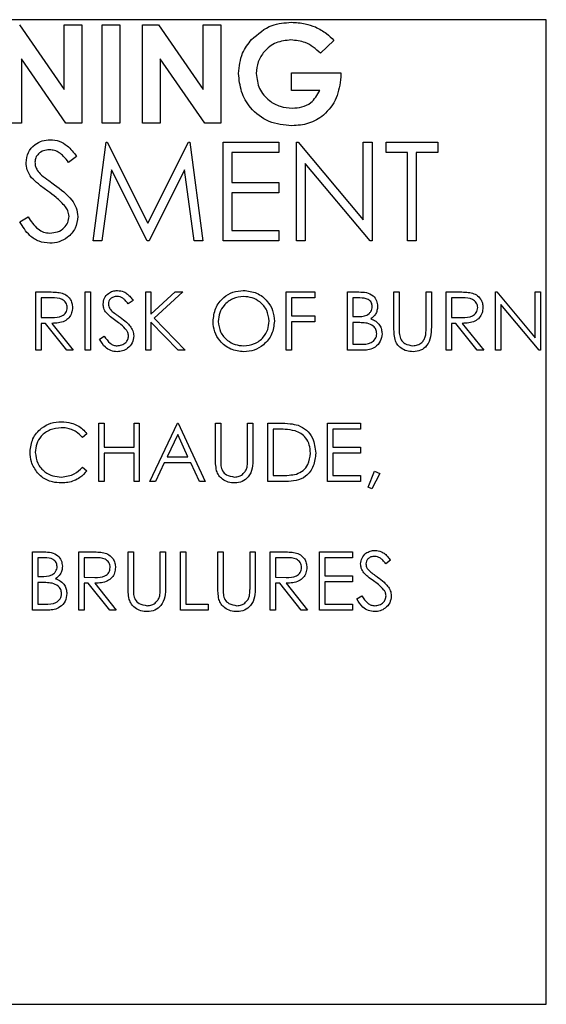
# Model space of a CAD drawing. Extents: x -146 to 1564, y -1745 to -606.
# Drawn here: x 776 to 796, y -1354 to -1316 of the extents above; entities that cross this region are included whole.
import ezdxf

# ---------------------------------------------------------------- set-up
doc = ezdxf.new("R2010")
doc.units = 0
doc.header["$LTSCALE"] = 20
doc.header["$MEASUREMENT"] = 0
doc.layers.add('1', color=7, linetype='CONTINUOUS')

msp = doc.modelspace()

# ---------------------------------------------------------------- linework, layer by layer
at = {"layer": '1'}
for p, q in [((795.77262, -1316.20475), (728.27262, -1316.20475)), ((795.77262, -1353.70475), (795.77262, -1316.20475)), ((775.72217, -1316.39975), (777.42364, -1318.86745)), ((777.42364, -1316.39975), (778.09672, -1316.39975)), ((777.42364, -1318.86745), (777.42364, -1316.39975)), ((778.09672, -1316.39975), (778.09672, -1320.14975)), ((778.86595, -1316.39975), (779.53902, -1316.39975)), ((778.86595, -1320.14975), (778.86595, -1316.39975)), ((779.53902, -1316.39975), (779.53902, -1320.14975)), ((780.40441, -1316.39975), (781.01063, -1316.39975)), ((780.40441, -1320.14975), (780.40441, -1316.39975)), ((781.01063, -1316.39975), (782.7121, -1318.86745)), ((782.7121, -1316.39975), (783.38518, -1316.39975)), ((782.7121, -1318.86745), (782.7121, -1316.39975)), ((783.38518, -1316.39975), (783.38518, -1320.14975)), ((787.68731, -1316.99621), (787.178, -1317.48373)), ((775.78902, -1317.68957), (775.78902, -1320.14975)), ((777.48599, -1320.14975), (775.78902, -1317.68957)), ((781.07749, -1317.68957), (781.07749, -1320.14975)), ((782.77445, -1320.14975), (781.07749, -1317.68957)), ((786.07749, -1318.22667), (787.94723, -1318.22667)), ((786.07749, -1318.89975), (786.07749, -1318.22667)), ((787.94723, -1318.22667), (787.95249, -1318.38669)), ((787.15396, -1318.89975), (786.07749, -1318.89975)), ((775.78902, -1320.14975), (775.11595, -1320.14975)), ((778.09672, -1320.14975), (777.48599, -1320.14975)), ((779.53902, -1320.14975), (778.86595, -1320.14975)), ((781.07749, -1320.14975), (780.40441, -1320.14975)), ((783.38518, -1320.14975), (782.77445, -1320.14975)), ((778.51663, -1324.62215), (779.01167, -1320.87214)), ((779.01167, -1320.87214), (779.05975, -1320.87214)), ((779.05975, -1320.87214), (780.60798, -1323.94907)), ((780.60798, -1323.94907), (782.15245, -1320.87214)), ((782.15245, -1320.87214), (782.20128, -1320.87214)), ((782.20128, -1320.87214), (782.69932, -1324.62215)), ((783.46856, -1320.87214), (785.58394, -1320.87214)), ((783.46856, -1324.62215), (783.46856, -1320.87214)), ((785.58394, -1320.87214), (785.58394, -1321.25676)), ((786.25702, -1320.87214), (786.32763, -1320.87214)), ((786.25702, -1324.62215), (786.25702, -1320.87214)), ((786.32763, -1320.87214), (788.80509, -1323.82362)), ((788.80509, -1320.87214), (789.14163, -1320.87214)), ((788.80509, -1323.82362), (788.80509, -1320.87214)), ((789.14163, -1320.87214), (789.14163, -1324.62215)), ((789.67048, -1320.87214), (791.64163, -1320.87214)), ((789.67048, -1321.25676), (789.67048, -1320.87214)), ((791.64163, -1320.87214), (791.64163, -1321.25676)), ((777.89163, -1321.41075), (777.5874, -1321.64138)), ((783.80509, -1321.25676), (783.80509, -1322.41061)), ((785.58394, -1321.25676), (783.80509, -1321.25676)), ((790.48779, -1321.25676), (789.67048, -1321.25676)), ((790.48779, -1324.62215), (790.48779, -1321.25676)), ((790.82432, -1321.25676), (790.82432, -1324.62215)), ((791.64163, -1321.25676), (790.82432, -1321.25676)), ((786.59356, -1321.67743), (786.59356, -1324.62215)), ((789.06501, -1324.62215), (786.59356, -1321.67743)), ((779.21375, -1321.91783), (778.85542, -1324.62215)), ((780.57267, -1324.62215), (779.21375, -1321.91783)), ((782.00221, -1321.92383), (780.64854, -1324.62215)), ((782.36128, -1324.62215), (782.00221, -1321.92383)), ((783.80509, -1322.41061), (785.58394, -1322.41061)), ((785.58394, -1322.41061), (785.58394, -1322.79522)), ((783.80509, -1322.79522), (783.80509, -1324.23753)), ((785.58394, -1322.79522), (783.80509, -1322.79522)), ((775.72817, -1323.89874), (776.04518, -1323.70868)), ((783.80509, -1324.23753), (785.58394, -1324.23753)), ((785.58394, -1324.23753), (785.58394, -1324.62215)), ((778.85542, -1324.62215), (778.51663, -1324.62215)), ((780.64854, -1324.62215), (780.57267, -1324.62215)), ((782.69932, -1324.62215), (782.36128, -1324.62215)), ((785.58394, -1324.62215), (783.46856, -1324.62215)), ((786.59356, -1324.62215), (786.25702, -1324.62215)), ((789.14163, -1324.62215), (789.06501, -1324.62215)), ((790.82432, -1324.62215), (790.48779, -1324.62215)), ((776.34011, -1326.57502), (776.78437, -1326.57502)), ((776.34011, -1328.79502), (776.34011, -1326.57502)), ((778.21857, -1326.57502), (778.4178, -1326.57502)), ((778.21857, -1328.79502), (778.21857, -1326.57502)), ((778.4178, -1326.57502), (778.4178, -1328.79502)), ((780.52395, -1326.57502), (780.72318, -1326.57502)), ((780.52395, -1328.79502), (780.52395, -1326.57502)), ((780.72318, -1327.42042), (781.64863, -1326.57502)), ((780.72318, -1326.57502), (780.72318, -1327.42042)), ((781.9328, -1326.57502), (780.84192, -1327.57117)), ((781.64863, -1326.57502), (781.9328, -1326.57502)), ((785.87472, -1326.57502), (786.95626, -1326.57502)), ((785.87472, -1328.79502), (785.87472, -1326.57502)), ((786.95626, -1326.57502), (786.95626, -1326.80272)), ((788.20857, -1326.57502), (788.64172, -1326.57502)), ((788.20857, -1328.79502), (788.20857, -1326.57502)), ((789.97318, -1326.57502), (790.17241, -1326.57502)), ((789.97318, -1327.91583), (789.97318, -1326.57502)), ((790.17241, -1326.57502), (790.17241, -1327.90515)), ((791.19703, -1326.57502), (791.39626, -1326.57502)), ((791.19703, -1327.90515), (791.19703, -1326.57502)), ((791.39626, -1326.57502), (791.39626, -1327.91583)), ((791.96549, -1326.57502), (792.40976, -1326.57502)), ((791.96549, -1328.79502), (791.96549, -1326.57502)), ((793.84395, -1326.57502), (793.88575, -1326.57502)), ((793.84395, -1328.79502), (793.84395, -1326.57502)), ((793.88575, -1326.57502), (795.35241, -1328.32229)), ((795.35241, -1326.57502), (795.55164, -1326.57502)), ((795.35241, -1328.32229), (795.35241, -1326.57502)), ((795.55164, -1326.57502), (795.55164, -1328.79502)), ((776.95559, -1326.80272), (776.53934, -1326.80272)), ((776.53934, -1326.80272), (776.53934, -1327.54272)), ((780.04011, -1326.89388), (779.86, -1327.03041)), ((786.07395, -1326.80272), (786.07395, -1327.48579)), ((786.95626, -1326.80272), (786.07395, -1326.80272)), ((788.67818, -1326.80272), (788.4078, -1326.80272)), ((788.4078, -1326.80272), (788.4078, -1327.51425)), ((792.58097, -1326.80272), (792.16472, -1326.80272)), ((792.16472, -1326.80272), (792.16472, -1327.54272)), ((794.04318, -1327.05175), (794.04318, -1328.79502)), ((795.50628, -1328.79502), (794.04318, -1327.05175)), ((786.07395, -1327.48579), (786.95626, -1327.48579)), ((786.95626, -1327.48579), (786.95626, -1327.71349)), ((776.53934, -1327.54272), (776.9458, -1327.54583)), ((776.53934, -1327.77041), (776.53934, -1328.79502)), ((776.70121, -1327.77041), (776.53934, -1327.77041)), ((777.51681, -1328.79502), (776.70121, -1327.77041)), ((776.94758, -1327.77041), (777.76318, -1328.79502)), ((780.72318, -1327.72371), (780.72318, -1328.79502)), ((781.75269, -1328.79502), (780.72318, -1327.72371)), ((780.84192, -1327.57117), (782.01818, -1328.79502)), ((786.07395, -1327.71349), (786.07395, -1328.79502)), ((786.95626, -1327.71349), (786.07395, -1327.71349)), ((788.4078, -1327.51425), (788.54166, -1327.51425)), ((788.4078, -1327.74195), (788.4078, -1328.56733)), ((788.53988, -1327.74195), (788.4078, -1327.74195)), ((792.16472, -1327.54272), (792.57119, -1327.54583)), ((792.16472, -1327.77041), (792.16472, -1328.79502)), ((792.3266, -1327.77041), (792.16472, -1327.77041)), ((793.1422, -1328.79502), (792.3266, -1327.77041)), ((792.57297, -1327.77041), (793.38857, -1328.79502)), ((778.75934, -1328.36676), (778.947, -1328.25425)), ((788.4078, -1328.56733), (788.69152, -1328.56733)), ((776.53934, -1328.79502), (776.34011, -1328.79502)), ((777.76318, -1328.79502), (777.51681, -1328.79502)), ((778.4178, -1328.79502), (778.21857, -1328.79502)), ((780.72318, -1328.79502), (780.52395, -1328.79502)), ((782.01818, -1328.79502), (781.75269, -1328.79502)), ((786.07395, -1328.79502), (785.87472, -1328.79502)), ((788.80893, -1328.79502), (788.20857, -1328.79502)), ((792.16472, -1328.79502), (791.96549, -1328.79502)), ((793.38857, -1328.79502), (793.1422, -1328.79502)), ((794.04318, -1328.79502), (793.84395, -1328.79502)), ((795.55164, -1328.79502), (795.50628, -1328.79502)), ((778.73945, -1331.57277), (778.93868, -1331.57277)), ((778.73945, -1333.79277), (778.73945, -1331.57277)), ((778.93868, -1331.57277), (778.93868, -1332.48354)), ((780.07714, -1331.57277), (780.27637, -1331.57277)), ((780.07714, -1332.48354), (780.07714, -1331.57277)), ((780.27637, -1331.57277), (780.27637, -1333.79277)), ((780.67484, -1333.79277), (781.72791, -1331.57277)), ((781.72791, -1331.57277), (781.75638, -1331.57277)), ((781.75638, -1331.57277), (782.78099, -1333.79277)), ((783.17945, -1331.57277), (783.37868, -1331.57277)), ((783.17945, -1332.91357), (783.17945, -1331.57277)), ((783.37868, -1331.57277), (783.37868, -1332.9029)), ((784.4033, -1331.57277), (784.60253, -1331.57277)), ((784.4033, -1332.9029), (784.4033, -1331.57277)), ((784.60253, -1331.57277), (784.60253, -1332.91357)), ((785.17176, -1331.57277), (785.62003, -1331.57277)), ((785.17176, -1333.79277), (785.17176, -1331.57277)), ((787.44868, -1331.57277), (788.70099, -1331.57277)), ((787.44868, -1333.79277), (787.44868, -1331.57277)), ((788.70099, -1331.57277), (788.70099, -1331.80047)), ((778.28407, -1331.98013), (778.10974, -1332.11354)), ((785.52709, -1331.80047), (785.37099, -1331.80047)), ((785.37099, -1331.80047), (785.37099, -1333.56508)), ((787.64791, -1331.80047), (787.64791, -1332.48354)), ((788.70099, -1331.80047), (787.64791, -1331.80047)), ((781.73992, -1332.00548), (781.3379, -1332.85354)), ((782.13127, -1332.85354), (781.73992, -1332.00548)), ((778.93868, -1332.48354), (780.07714, -1332.48354)), ((778.93868, -1332.71124), (778.93868, -1333.79277)), ((780.07714, -1332.71124), (778.93868, -1332.71124)), ((780.07714, -1333.79277), (780.07714, -1332.71124)), ((787.64791, -1332.48354), (788.70099, -1332.48354)), ((787.64791, -1332.71124), (787.64791, -1333.56508)), ((788.70099, -1332.71124), (787.64791, -1332.71124)), ((788.70099, -1332.48354), (788.70099, -1332.71124)), ((781.22984, -1333.08123), (780.8923, -1333.79277)), ((782.23622, -1333.08123), (781.22984, -1333.08123)), ((781.3379, -1332.85354), (782.13127, -1332.85354)), ((782.56442, -1333.79277), (782.23622, -1333.08123)), ((778.10974, -1333.252), (778.28407, -1333.38408)), ((788.98561, -1334.01246), (789.23731, -1333.3943)), ((789.44099, -1333.49303), (789.13503, -1334.07738)), ((789.23731, -1333.3943), (789.44099, -1333.49303)), ((778.93868, -1333.79277), (778.73945, -1333.79277)), ((780.27637, -1333.79277), (780.07714, -1333.79277)), ((780.8923, -1333.79277), (780.67484, -1333.79277)), ((782.78099, -1333.79277), (782.56442, -1333.79277)), ((785.85973, -1333.79277), (785.17176, -1333.79277)), ((785.37099, -1333.56508), (785.62581, -1333.56508)), ((788.70099, -1333.79277), (787.44868, -1333.79277)), ((787.64791, -1333.56508), (788.70099, -1333.56508)), ((788.70099, -1333.56508), (788.70099, -1333.79277)), ((789.13503, -1334.07738), (788.98561, -1334.01246)), ((776.211, -1336.47348), (776.64415, -1336.47348)), ((776.211, -1338.69348), (776.211, -1336.47348)), ((777.97562, -1336.47348), (778.41989, -1336.47348)), ((777.97562, -1338.69348), (777.97562, -1336.47348)), ((779.85408, -1336.47348), (780.05331, -1336.47348)), ((779.85408, -1337.81428), (779.85408, -1336.47348)), ((780.05331, -1336.47348), (780.05331, -1337.80361)), ((781.07793, -1336.47348), (781.27716, -1336.47348)), ((781.07793, -1337.80361), (781.07793, -1336.47348)), ((781.27716, -1336.47348), (781.27716, -1337.81428)), ((781.84639, -1336.47348), (782.04562, -1336.47348)), ((781.84639, -1338.69348), (781.84639, -1336.47348)), ((782.04562, -1336.47348), (782.04562, -1338.46578)), ((783.26947, -1336.47348), (783.4687, -1336.47348)), ((783.26947, -1337.81428), (783.26947, -1336.47348)), ((783.4687, -1336.47348), (783.4687, -1337.80361)), ((784.49331, -1336.47348), (784.69254, -1336.47348)), ((784.49331, -1337.80361), (784.49331, -1336.47348)), ((784.69254, -1336.47348), (784.69254, -1337.81428)), ((785.26177, -1336.47348), (785.70604, -1336.47348)), ((785.26177, -1338.69348), (785.26177, -1336.47348)), ((787.14024, -1336.47348), (788.39254, -1336.47348)), ((787.14024, -1338.69348), (787.14024, -1336.47348)), ((788.39254, -1336.47348), (788.39254, -1336.70117)), ((776.41024, -1336.70117), (776.41024, -1337.4127)), ((776.68062, -1336.70117), (776.41024, -1336.70117)), ((778.17485, -1336.70117), (778.17485, -1337.44117)), ((778.5911, -1336.70117), (778.17485, -1336.70117)), ((785.461, -1336.70117), (785.461, -1337.44117)), ((785.87726, -1336.70117), (785.461, -1336.70117)), ((787.33947, -1336.70117), (787.33947, -1337.38425)), ((788.39254, -1336.70117), (787.33947, -1336.70117)), ((789.84408, -1336.79233), (789.66397, -1336.92886)), ((776.41024, -1337.4127), (776.54409, -1337.4127)), ((778.17485, -1337.44117), (778.58132, -1337.44428)), ((785.461, -1337.44117), (785.86747, -1337.44428)), ((787.33947, -1337.38425), (788.39254, -1337.38425)), ((787.33947, -1337.61193), (787.33947, -1338.46578)), ((788.39254, -1337.61193), (787.33947, -1337.61193)), ((788.39254, -1337.38425), (788.39254, -1337.61193)), ((776.41024, -1337.6404), (776.41024, -1338.46578)), ((776.54231, -1337.6404), (776.41024, -1337.6404)), ((778.17485, -1337.66886), (778.17485, -1338.69348)), ((778.33673, -1337.66886), (778.17485, -1337.66886)), ((779.15233, -1338.69348), (778.33673, -1337.66886)), ((778.5831, -1337.66886), (779.3987, -1338.69348)), ((785.461, -1337.66886), (785.461, -1338.69348)), ((785.62288, -1337.66886), (785.461, -1337.66886)), ((786.43848, -1338.69348), (785.62288, -1337.66886)), ((785.86925, -1337.66886), (786.68485, -1338.69348)), ((788.56331, -1338.26522), (788.75098, -1338.15271)), ((776.81137, -1338.69348), (776.211, -1338.69348)), ((776.41024, -1338.46578), (776.69396, -1338.46578)), ((778.17485, -1338.69348), (777.97562, -1338.69348)), ((779.3987, -1338.69348), (779.15233, -1338.69348)), ((782.89947, -1338.69348), (781.84639, -1338.69348)), ((782.04562, -1338.46578), (782.89947, -1338.46578)), ((782.89947, -1338.46578), (782.89947, -1338.69348)), ((785.461, -1338.69348), (785.26177, -1338.69348)), ((786.68485, -1338.69348), (786.43848, -1338.69348)), ((788.39254, -1338.69348), (787.14024, -1338.69348)), ((787.33947, -1338.46578), (788.39254, -1338.46578)), ((788.39254, -1338.46578), (788.39254, -1338.69348)), ((728.27262, -1353.70475), (795.77262, -1353.70475))]:
    msp.add_line(p, q, dxfattribs=at)
for points, knots in [([(784.55029, -1316.95939), (784.79628, -1316.74546), (785.23665, -1316.36247), (785.81426, -1316.32162), (786.06922, -1316.30359)], [0, 0, 0, 0, 0.55859167, 1, 1, 1, 1]), ([(786.06922, -1316.30359), (786.24505, -1316.31207), (786.55911, -1316.32722), (786.85428, -1316.43392), (786.98419, -1316.48088)], [0, 0, 0, 0, 0.55987632, 1, 1, 1, 1]), ([(786.98419, -1316.48088), (787.12973, -1316.55778), (787.3899, -1316.69525), (787.59635, -1316.90417), (787.68731, -1316.99621)], [0, 0, 0, 0, 0.5594336, 1, 1, 1, 1]), ([(784.05826, -1318.25597), (784.08428, -1317.98759), (784.13081, -1317.50775), (784.42198, -1317.12712), (784.55029, -1316.95939)], [0, 0, 0, 0, 0.559324785, 1, 1, 1, 1]), ([(786.05044, -1316.97667), (785.85817, -1316.99662), (785.47377, -1317.0365), (785.03978, -1317.37847), (784.77174, -1317.80247), (784.74481, -1318.10427), (784.73133, -1318.25522)], [0, 0, 0, 0, 0.27981349, 0.55942803, 0.77964197, 1, 1, 1, 1]), ([(787.178, -1317.48373), (786.99523, -1317.32346), (786.6686, -1317.03704), (786.23945, -1316.99513), (786.05044, -1316.97667)], [0, 0, 0, 0, 0.55956893, 1, 1, 1, 1]), ([(786.088, -1320.2459), (785.78986, -1320.21638), (785.19435, -1320.15742), (784.51498, -1319.62806), (784.12618, -1318.95568), (784.0809, -1318.48921), (784.05826, -1318.25597)], [0, 0, 0, 0, 0.27993007, 0.55915024, 0.77957294, 1, 1, 1, 1]), ([(784.73133, -1318.25522), (784.75556, -1318.45388), (784.80403, -1318.85139), (785.18282, -1319.28332), (785.63353, -1319.53581), (785.94547, -1319.56048), (786.10152, -1319.57283)], [0, 0, 0, 0, 0.27941852, 0.5591185, 0.77944433, 1, 1, 1, 1]), ([(787.95249, -1318.38669), (787.91548, -1318.65995), (787.84145, -1319.2067), (787.36097, -1319.83659), (786.73696, -1320.19854), (786.30448, -1320.2301), (786.088, -1320.2459)], [0, 0, 0, 0, 0.279568585, 0.559348369, 0.779430347, 1, 1, 1, 1]), ([(786.10152, -1319.57283), (786.22579, -1319.56534), (786.47397, -1319.55038), (786.89035, -1319.35276), (787.05407, -1319.07141), (787.15396, -1318.89975)], [0, 0, 0, 0, 0.28111169, 0.56139692, 1, 1, 1, 1]), ([(775.96856, -1321.65115), (775.9848, -1321.518), (776.01727, -1321.25185), (776.27343, -1320.96277), (776.57962, -1320.80274), (776.78822, -1320.78491), (776.89253, -1320.776)], [0, 0, 0, 0, 0.27955579, 0.55880011, 0.77937787, 1, 1, 1, 1]), ([(776.89253, -1320.776), (777.00799, -1320.78727), (777.23891, -1320.80981), (777.60034, -1321.03049), (777.78109, -1321.26645), (777.89163, -1321.41075)], [0, 0, 0, 0, 0.27975004, 0.55950203, 1, 1, 1, 1]), ([(776.85497, -1321.1606), (776.77884, -1321.16647), (776.62673, -1321.17819), (776.44362, -1321.29507), (776.32348, -1321.45572), (776.31122, -1321.57548), (776.30509, -1321.63537)], [0, 0, 0, 0, 0.28027791, 0.55993312, 0.77992385, 1, 1, 1, 1]), ([(777.5874, -1321.64138), (777.52258, -1321.5607), (777.41585, -1321.42787), (777.23985, -1321.26753), (777.0561, -1321.17616), (776.92203, -1321.16579), (776.85497, -1321.1606)], [0, 0, 0, 0, 0.340410716, 0.560482491, 0.78017822, 1, 1, 1, 1]), ([(776.17814, -1322.22205), (776.11206, -1322.12478), (775.99402, -1321.95103), (775.97634, -1321.7428), (775.96856, -1321.65115)], [0, 0, 0, 0, 0.559835166, 1, 1, 1, 1]), ([(776.30509, -1321.63537), (776.30949, -1321.6877), (776.31827, -1321.79235), (776.39949, -1321.96487), (776.49429, -1322.06108), (776.55224, -1322.1199)], [0, 0, 0, 0, 0.27994965, 0.55977733, 1, 1, 1, 1]), ([(776.79262, -1322.73212), (776.67036, -1322.64572), (776.4522, -1322.49155), (776.26183, -1322.30435), (776.17814, -1322.22205)], [0, 0, 0, 0, 0.5604129, 1, 1, 1, 1]), ([(776.55224, -1322.1199), (776.64475, -1322.1917), (776.80996, -1322.31994), (776.98102, -1322.44028), (777.0563, -1322.49324)], [0, 0, 0, 0, 0.559904908, 1, 1, 1, 1]), ([(777.0563, -1322.49324), (777.29134, -1322.66733), (777.61877, -1322.90986), (777.89757, -1323.36121), (777.92567, -1323.58943), (777.93971, -1323.70343)], [0, 0, 0, 0, 0.56011754, 0.78028235, 1, 1, 1, 1]), ([(777.46871, -1323.33008), (777.35315, -1323.20646), (777.14662, -1322.98551), (776.90088, -1322.80961), (776.79262, -1322.73212)], [0, 0, 0, 0, 0.55949257, 1, 1, 1, 1]), ([(777.60317, -1323.69816), (777.59395, -1323.62345), (777.57744, -1323.4898), (777.50198, -1323.37896), (777.46871, -1323.33008)], [0, 0, 0, 0, 0.55897525, 1, 1, 1, 1]), ([(776.04518, -1323.70868), (776.15662, -1323.87995), (776.31199, -1324.11873), (776.6297, -1324.30883), (776.78893, -1324.32541), (776.8685, -1324.33369)], [0, 0, 0, 0, 0.55932229, 0.77978235, 1, 1, 1, 1]), ([(776.8685, -1324.33369), (776.9693, -1324.32358), (777.17078, -1324.30338), (777.41705, -1324.15181), (777.57349, -1323.93576), (777.59328, -1323.77734), (777.60317, -1323.69816)], [0, 0, 0, 0, 0.28027507, 0.56014703, 0.78014831, 1, 1, 1, 1]), ([(777.93971, -1323.70343), (777.91875, -1323.85681), (777.87678, -1324.16398), (777.57699, -1324.49072), (777.23068, -1324.68904), (776.98926, -1324.70854), (776.8685, -1324.7183)], [0, 0, 0, 0, 0.27918613, 0.55908524, 0.77944651, 1, 1, 1, 1]), ([(776.8685, -1324.7183), (776.72975, -1324.7044), (776.45231, -1324.67662), (776.0249, -1324.39396), (775.84076, -1324.08665), (775.72817, -1323.89874)], [0, 0, 0, 0, 0.27987914, 0.5596653, 1, 1, 1, 1]), ([(776.78437, -1326.57502), (776.87869, -1326.57472), (777.04704, -1326.57418), (777.21394, -1326.59577), (777.28734, -1326.60526)], [0, 0, 0, 0, 0.56024038, 1, 1, 1, 1]), ([(777.28734, -1326.60526), (777.35699, -1326.62837), (777.49626, -1326.67456), (777.64282, -1326.82416), (777.7237, -1326.99643), (777.73105, -1327.11127), (777.73472, -1327.16872)], [0, 0, 0, 0, 0.27979342, 0.55949451, 0.77961934, 1, 1, 1, 1]), ([(778.90164, -1327.03618), (778.91126, -1326.95736), (778.93049, -1326.7998), (779.08213, -1326.62867), (779.26339, -1326.53393), (779.38689, -1326.52338), (779.44864, -1326.5181)], [0, 0, 0, 0, 0.279551494, 0.55879722, 0.779377356, 1, 1, 1, 1]), ([(779.4264, -1326.74579), (779.38133, -1326.74926), (779.29128, -1326.7562), (779.18288, -1326.82539), (779.11176, -1326.92049), (779.1045, -1326.99139), (779.10088, -1327.02685)], [0, 0, 0, 0, 0.28027299, 0.55992109, 0.77990899, 1, 1, 1, 1]), ([(779.86, -1327.03041), (779.82163, -1326.98264), (779.75845, -1326.904), (779.65425, -1326.8091), (779.54547, -1326.75499), (779.4661, -1326.74886), (779.4264, -1326.74579)], [0, 0, 0, 0, 0.34041411, 0.56047691, 0.78017989, 1, 1, 1, 1]), ([(779.44864, -1326.5181), (779.53175, -1326.5279), (779.66886, -1326.54406), (779.83023, -1326.65067), (779.9432, -1326.76535), (780.0078, -1326.85103), (780.04011, -1326.89388)], [0, 0, 0, 0, 0.3387313, 0.55883282, 0.77934269, 1, 1, 1, 1]), ([(783.08549, -1327.69481), (783.10599, -1327.52352), (783.14699, -1327.18102), (783.45082, -1326.79084), (783.83437, -1326.55836), (784.10359, -1326.53152), (784.23818, -1326.5181)], [0, 0, 0, 0, 0.27973063, 0.55932655, 0.77968033, 1, 1, 1, 1]), ([(784.24797, -1326.74579), (784.10783, -1326.76399), (783.8275, -1326.8004), (783.50684, -1327.04761), (783.31493, -1327.36221), (783.29479, -1327.58333), (783.28472, -1327.69392)], [0, 0, 0, 0, 0.27962754, 0.55934872, 0.77962904, 1, 1, 1, 1]), ([(784.23818, -1326.5181), (784.41214, -1326.53635), (784.75996, -1326.57284), (785.14897, -1326.8879), (785.38508, -1327.27465), (785.40791, -1327.5476), (785.41934, -1327.68414)], [0, 0, 0, 0, 0.27976577, 0.55935683, 0.77956899, 1, 1, 1, 1]), ([(785.22011, -1327.68369), (785.20305, -1327.54275), (785.16896, -1327.26089), (784.89882, -1326.95521), (784.5789, -1326.77842), (784.35825, -1326.75666), (784.24797, -1326.74579)], [0, 0, 0, 0, 0.27947041, 0.55887246, 0.77951579, 1, 1, 1, 1]), ([(788.64172, -1326.57502), (788.7368, -1326.57705), (788.92606, -1326.58107), (789.17633, -1326.69424), (789.32205, -1326.90176), (789.3387, -1327.05067), (789.34703, -1327.12513)], [0, 0, 0, 0, 0.28131601, 0.55992264, 0.77993373, 1, 1, 1, 1]), ([(792.40976, -1326.57502), (792.50407, -1326.57472), (792.67243, -1326.57418), (792.83933, -1326.59577), (792.91273, -1326.60526)], [0, 0, 0, 0, 0.56024038, 1, 1, 1, 1]), ([(792.91273, -1326.60526), (792.98237, -1326.62837), (793.12165, -1326.67456), (793.2682, -1326.82416), (793.34909, -1326.99643), (793.35643, -1327.11127), (793.3601, -1327.16872)], [0, 0, 0, 0, 0.27979342, 0.55949451, 0.77961934, 1, 1, 1, 1]), ([(777.53549, -1327.16827), (777.53309, -1327.13576), (777.52829, -1327.07073), (777.48414, -1326.98208), (777.42168, -1326.90693), (777.25706, -1326.79838), (777.0895, -1326.80079), (776.95559, -1326.80272)], [0, 0, 0, 0, 0.12530372, 0.25061514, 0.37595335, 0.50128241, 1, 1, 1, 1]), ([(779.02572, -1327.37416), (778.9866, -1327.31658), (778.91672, -1327.21372), (778.90625, -1327.09045), (778.90164, -1327.03618)], [0, 0, 0, 0, 0.55982616, 1, 1, 1, 1]), ([(779.10088, -1327.02685), (779.10348, -1327.05784), (779.10868, -1327.11979), (779.15676, -1327.22192), (779.21288, -1327.27887), (779.24718, -1327.31369)], [0, 0, 0, 0, 0.27995662, 0.55977017, 1, 1, 1, 1]), ([(789.1478, -1327.12913), (789.14134, -1327.07449), (789.13162, -1326.9923), (789.06141, -1326.90757), (788.92875, -1326.81276), (788.78946, -1326.80718), (788.67818, -1326.80272)], [0, 0, 0, 0, 0.24928619, 0.37492669, 0.5006447, 1, 1, 1, 1]), ([(793.16088, -1327.16827), (793.15847, -1327.13576), (793.15367, -1327.07073), (793.10953, -1326.98208), (793.04706, -1326.90693), (792.88245, -1326.79838), (792.71488, -1326.80079), (792.58097, -1326.80272)], [0, 0, 0, 0, 0.12530399, 0.25061389, 0.37595328, 0.50128236, 1, 1, 1, 1]), ([(776.9458, -1327.54583), (777.08216, -1327.5454), (777.25281, -1327.54487), (777.42114, -1327.43648), (777.50928, -1327.33446), (777.52503, -1327.23461), (777.53549, -1327.16827)], [0, 0, 0, 0, 0.49982606, 0.62550016, 0.75121493, 1, 1, 1, 1]), ([(777.73472, -1327.16872), (777.7289, -1327.23893), (777.71726, -1327.37925), (777.60751, -1327.56574), (777.3573, -1327.75227), (777.11649, -1327.76293), (776.94758, -1327.77041)], [0, 0, 0, 0, 0.1871117, 0.37397936, 0.56090804, 1, 1, 1, 1]), ([(779.38949, -1327.67613), (779.31711, -1327.62498), (779.18796, -1327.53372), (779.07526, -1327.42289), (779.02572, -1327.37416)], [0, 0, 0, 0, 0.56040372, 1, 1, 1, 1]), ([(779.24718, -1327.31369), (779.30195, -1327.3562), (779.39976, -1327.43212), (779.50102, -1327.50335), (779.54559, -1327.53471)], [0, 0, 0, 0, 0.55990427, 1, 1, 1, 1]), ([(788.54166, -1327.51425), (788.68106, -1327.51389), (788.85552, -1327.51344), (789.02741, -1327.40096), (789.09418, -1327.32369), (789.13963, -1327.23078), (789.14508, -1327.16301), (789.1478, -1327.12913)], [0, 0, 0, 0, 0.498607669, 0.624008271, 0.74939483, 0.874730336, 1, 1, 1, 1]), ([(789.34703, -1327.12513), (789.34326, -1327.17753), (789.33571, -1327.28227), (789.26247, -1327.46028), (789.1556, -1327.54547), (789.09043, -1327.59741)], [0, 0, 0, 0, 0.28087081, 0.56152376, 1, 1, 1, 1]), ([(792.57119, -1327.54583), (792.70755, -1327.5454), (792.87819, -1327.54487), (793.04652, -1327.43648), (793.13466, -1327.33446), (793.15041, -1327.23461), (793.16088, -1327.16827)], [0, 0, 0, 0, 0.49982744, 0.62549996, 0.75121464, 1, 1, 1, 1]), ([(793.3601, -1327.16872), (793.35428, -1327.23893), (793.34265, -1327.37925), (793.23289, -1327.56574), (792.98268, -1327.75227), (792.74187, -1327.76293), (792.57297, -1327.77041)], [0, 0, 0, 0, 0.18711197, 0.37397909, 0.56090785, 1, 1, 1, 1]), ([(779.78973, -1328.03012), (779.72133, -1327.95694), (779.59906, -1327.82614), (779.45358, -1327.722), (779.38949, -1327.67613)], [0, 0, 0, 0, 0.55949079, 1, 1, 1, 1]), ([(779.54559, -1327.53471), (779.6294, -1327.59733), (779.76742, -1327.70044), (779.93493, -1327.87199), (780.04355, -1328.04857), (780.06023, -1328.18367), (780.06857, -1328.25115)], [0, 0, 0, 0, 0.34049864, 0.56070158, 0.78056987, 1, 1, 1, 1]), ([(784.25597, -1328.85195), (784.08395, -1328.83291), (783.7399, -1328.79483), (783.35719, -1328.48103), (783.12133, -1328.09992), (783.09744, -1327.82986), (783.08549, -1327.69481)], [0, 0, 0, 0, 0.27966446, 0.55935359, 0.77963995, 1, 1, 1, 1]), ([(783.28472, -1327.69392), (783.3017, -1327.83382), (783.33569, -1328.11374), (783.60399, -1328.41543), (783.91851, -1328.59722), (784.13813, -1328.61524), (784.24797, -1328.62425)], [0, 0, 0, 0, 0.27941504, 0.55907628, 0.7794775, 1, 1, 1, 1]), ([(784.24797, -1328.62425), (784.38896, -1328.60819), (784.67081, -1328.57607), (784.99742, -1328.33295), (785.18949, -1328.01647), (785.2099, -1327.79463), (785.22011, -1327.68369)], [0, 0, 0, 0, 0.27982864, 0.55938946, 0.77965442, 1, 1, 1, 1]), ([(785.41934, -1327.68414), (785.39981, -1327.85639), (785.36076, -1328.20093), (785.04458, -1328.58286), (784.66185, -1328.81735), (784.3913, -1328.84042), (784.25597, -1328.85195)], [0, 0, 0, 0, 0.27962634, 0.55934293, 0.77959564, 1, 1, 1, 1]), ([(788.95524, -1327.76818), (788.87801, -1327.75863), (788.74004, -1327.74157), (788.60106, -1327.74183), (788.53988, -1327.74195)], [0, 0, 0, 0, 0.55973717, 1, 1, 1, 1]), ([(789.31857, -1328.16487), (789.31191, -1328.11045), (789.29858, -1328.00152), (789.17016, -1327.84305), (789.03671, -1327.79656), (788.95524, -1327.76818)], [0, 0, 0, 0, 0.27995311, 0.5604295, 1, 1, 1, 1]), ([(789.09043, -1327.59741), (789.15696, -1327.62439), (789.28974, -1327.67823), (789.42963, -1327.82694), (789.50554, -1327.99664), (789.51371, -1328.10879), (789.5178, -1328.16487)], [0, 0, 0, 0, 0.2803791, 0.55960796, 0.77976651, 1, 1, 1, 1]), ([(779.43441, -1328.62425), (779.49409, -1328.61827), (779.61336, -1328.60632), (779.75916, -1328.51659), (779.85176, -1328.38868), (779.86348, -1328.2949), (779.86934, -1328.24803)], [0, 0, 0, 0, 0.28027384, 0.56014835, 0.78015892, 1, 1, 1, 1]), ([(779.86934, -1328.24803), (779.86388, -1328.2038), (779.8541, -1328.12468), (779.80943, -1328.05906), (779.78973, -1328.03012)], [0, 0, 0, 0, 0.55898439, 1, 1, 1, 1]), ([(788.69152, -1328.56733), (788.8366, -1328.56716), (789.05411, -1328.56689), (789.2455, -1328.39653), (789.30948, -1328.27018), (789.31554, -1328.19996), (789.31857, -1328.16487)], [0, 0, 0, 0, 0.49936499, 0.74873781, 0.87440351, 1, 1, 1, 1]), ([(789.5178, -1328.16487), (789.50464, -1328.26437), (789.47829, -1328.4635), (789.27855, -1328.67457), (789.04344, -1328.78168), (788.88716, -1328.79057), (788.80893, -1328.79502)], [0, 0, 0, 0, 0.27913764, 0.55865012, 0.77905998, 1, 1, 1, 1]), ([(790.01276, -1328.38367), (789.99856, -1328.29695), (789.97317, -1328.14195), (789.97318, -1327.98498), (789.97318, -1327.91583)], [0, 0, 0, 0, 0.55949215, 1, 1, 1, 1]), ([(790.17241, -1327.90515), (790.17222, -1327.96035), (790.17188, -1328.05889), (790.17843, -1328.1572), (790.18131, -1328.20044)], [0, 0, 0, 0, 0.56013892, 1, 1, 1, 1]), ([(790.18131, -1328.20044), (790.19543, -1328.26833), (790.22362, -1328.40381), (790.41381, -1328.57835), (790.58861, -1328.60685), (790.69539, -1328.62425)], [0, 0, 0, 0, 0.281054968, 0.560820888, 1, 1, 1, 1]), ([(790.69539, -1328.62425), (790.7566, -1328.61768), (790.87898, -1328.60453), (791.02703, -1328.51059), (791.128, -1328.3871), (791.15889, -1328.29559), (791.17435, -1328.24981)], [0, 0, 0, 0, 0.27978582, 0.55937433, 0.77956643, 1, 1, 1, 1]), ([(791.39626, -1327.91583), (791.39438, -1328.03952), (791.39065, -1328.2855), (791.25664, -1328.61329), (790.99829, -1328.82063), (790.80377, -1328.84151), (790.70651, -1328.85195)], [0, 0, 0, 0, 0.281652104, 0.560112715, 0.78008181, 1, 1, 1, 1]), ([(791.17435, -1328.24981), (791.18275, -1328.18577), (791.19778, -1328.07133), (791.19726, -1327.95596), (791.19703, -1327.90515)], [0, 0, 0, 0, 0.5596294, 1, 1, 1, 1]), ([(779.43441, -1328.85195), (779.35227, -1328.84372), (779.18802, -1328.82727), (778.935, -1328.65994), (778.82599, -1328.47801), (778.75934, -1328.36676)], [0, 0, 0, 0, 0.279878354, 0.559665047, 1, 1, 1, 1]), ([(778.947, -1328.25425), (779.01298, -1328.35565), (779.10495, -1328.49701), (779.29305, -1328.60954), (779.3873, -1328.61935), (779.43441, -1328.62425)], [0, 0, 0, 0, 0.55932688, 0.77978263, 1, 1, 1, 1]), ([(780.06857, -1328.25115), (780.05616, -1328.34195), (780.03131, -1328.52379), (779.85384, -1328.71721), (779.64882, -1328.83463), (779.5059, -1328.84617), (779.43441, -1328.85195)], [0, 0, 0, 0, 0.27918066, 0.55907961, 0.77944498, 1, 1, 1, 1]), ([(790.70651, -1328.85195), (790.6222, -1328.8462), (790.45372, -1328.83471), (790.24139, -1328.72439), (790.08564, -1328.56912), (790.03705, -1328.44549), (790.01276, -1328.38367)], [0, 0, 0, 0, 0.280220942, 0.559918218, 0.779958566, 1, 1, 1, 1]), ([(776.12099, -1332.66987), (776.14126, -1332.49587), (776.18181, -1332.14782), (776.51023, -1331.7667), (776.90555, -1331.5462), (777.17877, -1331.52597), (777.31549, -1331.51585)], [0, 0, 0, 0, 0.27951211, 0.55907811, 0.77937351, 1, 1, 1, 1]), ([(777.31549, -1331.51585), (777.44241, -1331.52444), (777.6516, -1331.5386), (777.92056, -1331.65339), (778.12711, -1331.79028), (778.23175, -1331.91685), (778.28407, -1331.98013)], [0, 0, 0, 0, 0.33968794, 0.55983645, 0.7799277, 1, 1, 1, 1]), ([(785.62003, -1331.57277), (785.75345, -1331.57292), (785.99151, -1331.57318), (786.22279, -1331.62851), (786.32445, -1331.65282)], [0, 0, 0, 0, 0.56044235, 1, 1, 1, 1]), ([(777.30303, -1331.74354), (777.16126, -1331.75976), (776.87782, -1331.79219), (776.54724, -1332.03313), (776.35051, -1332.34999), (776.33032, -1332.5733), (776.32022, -1332.68499)], [0, 0, 0, 0, 0.27985734, 0.55951713, 0.77968478, 1, 1, 1, 1]), ([(778.10974, -1332.11354), (778.03727, -1332.03796), (777.91778, -1331.91335), (777.7009, -1331.80814), (777.50541, -1331.75246), (777.37049, -1331.74651), (777.30303, -1331.74354)], [0, 0, 0, 0, 0.33932919, 0.55946569, 0.77972742, 1, 1, 1, 1]), ([(786.20927, -1331.86272), (786.08293, -1331.84047), (785.85714, -1331.80071), (785.62801, -1331.80054), (785.52709, -1331.80047)], [0, 0, 0, 0, 0.55954111, 1, 1, 1, 1]), ([(786.79407, -1332.71034), (786.78689, -1332.60644), (786.77256, -1332.39887), (786.63478, -1332.13734), (786.43859, -1331.95035), (786.28573, -1331.89194), (786.20927, -1331.86272)], [0, 0, 0, 0, 0.280174238, 0.55976057, 0.779792687, 1, 1, 1, 1]), ([(786.32445, -1331.65282), (786.43744, -1331.70756), (786.6635, -1331.81706), (786.93815, -1332.19134), (786.97239, -1332.51391), (786.9933, -1332.71079)], [0, 0, 0, 0, 0.28026162, 0.56071471, 1, 1, 1, 1]), ([(776.40249, -1333.46146), (776.31065, -1333.327), (776.14636, -1333.08649), (776.12875, -1332.79737), (776.12099, -1332.66987)], [0, 0, 0, 0, 0.55903071, 1, 1, 1, 1]), ([(776.32022, -1332.68499), (776.33715, -1332.82859), (776.371, -1333.1158), (776.64916, -1333.42534), (776.97899, -1333.59835), (777.20415, -1333.61411), (777.31682, -1333.622)], [0, 0, 0, 0, 0.27943327, 0.55892344, 0.77928328, 1, 1, 1, 1]), ([(786.9933, -1332.71079), (786.97706, -1332.87747), (786.94465, -1333.21023), (786.65715, -1333.60746), (786.25289, -1333.7809), (785.99109, -1333.7888), (785.85973, -1333.79277)], [0, 0, 0, 0, 0.28012134, 0.5592476, 0.77883734, 1, 1, 1, 1]), ([(786.26041, -1333.5086), (786.34904, -1333.46976), (786.52628, -1333.39208), (786.74985, -1333.11154), (786.77731, -1332.86237), (786.79407, -1332.71034)], [0, 0, 0, 0, 0.280535846, 0.56101488, 1, 1, 1, 1]), ([(783.21903, -1333.38141), (783.20483, -1333.29469), (783.17944, -1333.1397), (783.17945, -1332.98272), (783.17945, -1332.91357)], [0, 0, 0, 0, 0.55948177, 1, 1, 1, 1]), ([(783.37868, -1332.9029), (783.37849, -1332.9581), (783.37815, -1333.05664), (783.3847, -1333.15495), (783.38758, -1333.19819)], [0, 0, 0, 0, 0.56013909, 1, 1, 1, 1]), ([(784.60253, -1332.91357), (784.60065, -1333.03727), (784.59692, -1333.28325), (784.46291, -1333.61105), (784.20456, -1333.81836), (784.01003, -1333.83925), (783.91278, -1333.8497)], [0, 0, 0, 0, 0.28165298, 0.56011394, 0.78007844, 1, 1, 1, 1]), ([(784.38062, -1333.24755), (784.38902, -1333.18351), (784.40405, -1333.06908), (784.40353, -1332.95371), (784.4033, -1332.9029)], [0, 0, 0, 0, 0.559629215, 1, 1, 1, 1]), ([(777.31815, -1333.8497), (777.20135, -1333.84321), (777.00891, -1333.83251), (776.75581, -1333.74126), (776.55965, -1333.62483), (776.45488, -1333.51592), (776.40249, -1333.46146)], [0, 0, 0, 0, 0.33983824, 0.55992911, 0.77995914, 1, 1, 1, 1]), ([(777.31682, -1333.622), (777.48848, -1333.60106), (777.79569, -1333.56357), (778.01359, -1333.34739), (778.10974, -1333.252)], [0, 0, 0, 0, 0.558774026, 1, 1, 1, 1]), ([(778.28407, -1333.38408), (778.1994, -1333.47871), (778.0598, -1333.63475), (777.79976, -1333.76845), (777.56347, -1333.83886), (777.39994, -1333.84608), (777.31815, -1333.8497)], [0, 0, 0, 0, 0.33934027, 0.55951621, 0.77971978, 1, 1, 1, 1]), ([(783.91278, -1333.8497), (783.82846, -1333.84395), (783.65999, -1333.83246), (783.44766, -1333.72214), (783.29191, -1333.56687), (783.24332, -1333.44323), (783.21903, -1333.38141)], [0, 0, 0, 0, 0.28021968, 0.55991137, 0.77994951, 1, 1, 1, 1]), ([(783.38758, -1333.19819), (783.4017, -1333.26608), (783.42989, -1333.40155), (783.62008, -1333.5761), (783.79488, -1333.6046), (783.90166, -1333.622)], [0, 0, 0, 0, 0.2810551, 0.56082253, 1, 1, 1, 1]), ([(783.90166, -1333.622), (783.96287, -1333.61542), (784.08525, -1333.60227), (784.2333, -1333.50834), (784.33427, -1333.38485), (784.36516, -1333.29334), (784.38062, -1333.24755)], [0, 0, 0, 0, 0.27978344, 0.5593753, 0.77956585, 1, 1, 1, 1]), ([(785.62581, -1333.56508), (785.74541, -1333.56541), (785.95883, -1333.56599), (786.16832, -1333.52613), (786.26041, -1333.5086)], [0, 0, 0, 0, 0.56042759, 1, 1, 1, 1]), ([(776.64415, -1336.47348), (776.73924, -1336.4755), (776.92849, -1336.47953), (777.17877, -1336.59268), (777.32448, -1336.80022), (777.34114, -1336.94912), (777.34947, -1337.02358)], [0, 0, 0, 0, 0.28131903, 0.55992238, 0.77994304, 1, 1, 1, 1]), ([(778.41989, -1336.47348), (778.5142, -1336.47318), (778.68256, -1336.47264), (778.84946, -1336.49422), (778.92286, -1336.50371)], [0, 0, 0, 0, 0.560240514, 1, 1, 1, 1]), ([(785.70604, -1336.47348), (785.80036, -1336.47318), (785.96871, -1336.47264), (786.13561, -1336.49422), (786.20901, -1336.50371)], [0, 0, 0, 0, 0.5602393, 1, 1, 1, 1]), ([(788.70562, -1336.93464), (788.71524, -1336.85582), (788.73446, -1336.69826), (788.88611, -1336.52712), (789.06737, -1336.43239), (789.19086, -1336.42183), (789.25261, -1336.41655)], [0, 0, 0, 0, 0.2795517, 0.55879727, 0.77937878, 1, 1, 1, 1]), ([(789.25261, -1336.41655), (789.33572, -1336.42634), (789.47284, -1336.4425), (789.6342, -1336.54913), (789.74717, -1336.66381), (789.81177, -1336.74948), (789.84408, -1336.79233)], [0, 0, 0, 0, 0.33873254, 0.55884461, 0.77935392, 1, 1, 1, 1]), ([(777.15024, -1337.02759), (777.14378, -1336.97294), (777.13406, -1336.89076), (777.06384, -1336.80602), (776.9312, -1336.7112), (776.7919, -1336.70562), (776.68062, -1336.70117)], [0, 0, 0, 0, 0.249282833, 0.374923251, 0.500648249, 1, 1, 1, 1]), ([(779.17101, -1337.06672), (779.1686, -1337.0342), (779.1638, -1336.96918), (779.11965, -1336.88053), (779.05719, -1336.80538), (778.89257, -1336.69685), (778.72501, -1336.69925), (778.5911, -1336.70117)], [0, 0, 0, 0, 0.12530448, 0.25061666, 0.37595563, 0.50127739, 1, 1, 1, 1]), ([(778.92286, -1336.50371), (778.9925, -1336.52682), (779.13178, -1336.57302), (779.27833, -1336.72262), (779.35921, -1336.89488), (779.36656, -1337.00972), (779.37024, -1337.06717)], [0, 0, 0, 0, 0.27980137, 0.55950483, 0.77963152, 1, 1, 1, 1]), ([(786.45716, -1337.06672), (786.45476, -1337.0342), (786.44996, -1336.96917), (786.40581, -1336.88053), (786.34335, -1336.80537), (786.17872, -1336.69685), (786.01116, -1336.69925), (785.87726, -1336.70117)], [0, 0, 0, 0, 0.12530449, 0.25061691, 0.37595496, 0.50127997, 1, 1, 1, 1]), ([(786.20901, -1336.50371), (786.27866, -1336.52682), (786.41793, -1336.57302), (786.56449, -1336.72262), (786.64537, -1336.89489), (786.65271, -1337.00972), (786.65639, -1337.06717)], [0, 0, 0, 0, 0.27980101, 0.55950666, 0.77963157, 1, 1, 1, 1]), ([(789.23038, -1336.64425), (789.18531, -1336.64771), (789.09526, -1336.65464), (788.98686, -1336.72385), (788.91574, -1336.81895), (788.90848, -1336.88984), (788.90485, -1336.9253)], [0, 0, 0, 0, 0.28027308, 0.5599398, 0.779929, 1, 1, 1, 1]), ([(789.66397, -1336.92886), (789.6256, -1336.8811), (789.56242, -1336.80246), (789.45823, -1336.70754), (789.34945, -1336.65345), (789.27008, -1336.64732), (789.23038, -1336.64425)], [0, 0, 0, 0, 0.34041163, 0.56048942, 0.78018297, 1, 1, 1, 1]), ([(776.54409, -1337.4127), (776.6835, -1337.41234), (776.85796, -1337.41189), (777.02985, -1337.29942), (777.09662, -1337.22214), (777.14206, -1337.12923), (777.14751, -1337.06146), (777.15024, -1337.02759)], [0, 0, 0, 0, 0.49860986, 0.62400967, 0.74940845, 0.87474314, 1, 1, 1, 1]), ([(777.34947, -1337.02358), (777.34569, -1337.07597), (777.33815, -1337.18072), (777.26491, -1337.35873), (777.15803, -1337.44393), (777.09287, -1337.49587)], [0, 0, 0, 0, 0.28086538, 0.56153224, 1, 1, 1, 1]), ([(778.58132, -1337.44428), (778.71768, -1337.44386), (778.88832, -1337.44332), (779.05665, -1337.33493), (779.1448, -1337.23292), (779.16055, -1337.13306), (779.17101, -1337.06672)], [0, 0, 0, 0, 0.49982734, 0.62549931, 0.75120258, 1, 1, 1, 1]), ([(779.37024, -1337.06717), (779.36442, -1337.13738), (779.35278, -1337.2777), (779.24301, -1337.46419), (778.99282, -1337.65074), (778.752, -1337.66139), (778.5831, -1337.66886)], [0, 0, 0, 0, 0.18712037, 0.37397799, 0.56091132, 1, 1, 1, 1]), ([(785.86747, -1337.44428), (786.00383, -1337.44386), (786.17448, -1337.44332), (786.3428, -1337.33493), (786.43096, -1337.23292), (786.4467, -1337.13306), (786.45716, -1337.06672)], [0, 0, 0, 0, 0.49982758, 0.62549961, 0.75120294, 1, 1, 1, 1]), ([(786.65639, -1337.06717), (786.65057, -1337.13738), (786.63894, -1337.2777), (786.52917, -1337.46419), (786.27897, -1337.65073), (786.03816, -1337.66139), (785.86925, -1337.66886)], [0, 0, 0, 0, 0.18712057, 0.37397777, 0.56091329, 1, 1, 1, 1]), ([(788.82969, -1337.27262), (788.79057, -1337.21503), (788.7207, -1337.11217), (788.71023, -1336.9889), (788.70562, -1336.93464)], [0, 0, 0, 0, 0.55985371, 1, 1, 1, 1]), ([(788.90485, -1336.9253), (788.90745, -1336.95628), (788.91265, -1337.01823), (788.96074, -1337.12036), (789.01685, -1337.17732), (789.05116, -1337.21214)], [0, 0, 0, 0, 0.279956334, 0.559767865, 1, 1, 1, 1]), ([(789.05116, -1337.21214), (789.10592, -1337.25465), (789.20373, -1337.33057), (789.305, -1337.40181), (789.34956, -1337.43316)], [0, 0, 0, 0, 0.5599123, 1, 1, 1, 1]), ([(777.09287, -1337.49587), (777.1594, -1337.52285), (777.29218, -1337.57669), (777.43207, -1337.72539), (777.50798, -1337.89509), (777.51615, -1338.00723), (777.52024, -1338.06332)], [0, 0, 0, 0, 0.28038348, 0.55960317, 0.7797646, 1, 1, 1, 1]), ([(789.19347, -1337.57458), (789.12109, -1337.52343), (788.99194, -1337.43216), (788.87924, -1337.32134), (788.82969, -1337.27262)], [0, 0, 0, 0, 0.56042005, 1, 1, 1, 1]), ([(789.59371, -1337.92857), (789.5253, -1337.85538), (789.40304, -1337.72458), (789.25756, -1337.62045), (789.19347, -1337.57458)], [0, 0, 0, 0, 0.55949704, 1, 1, 1, 1]), ([(789.34956, -1337.43316), (789.43338, -1337.49578), (789.5714, -1337.5989), (789.73891, -1337.77044), (789.84752, -1337.94703), (789.86421, -1338.08212), (789.87254, -1338.14959)], [0, 0, 0, 0, 0.34050182, 0.56070862, 0.78057898, 1, 1, 1, 1]), ([(776.95768, -1337.66664), (776.88045, -1337.65709), (776.74248, -1337.64003), (776.6035, -1337.64028), (776.54231, -1337.6404)], [0, 0, 0, 0, 0.55973546, 1, 1, 1, 1]), ([(777.321, -1338.06332), (777.31434, -1338.0089), (777.30101, -1337.89997), (777.17261, -1337.7415), (777.03915, -1337.69501), (776.95768, -1337.66664)], [0, 0, 0, 0, 0.279936988, 0.560431389, 1, 1, 1, 1]), ([(779.89366, -1338.28212), (779.87946, -1338.1954), (779.85408, -1338.04041), (779.85408, -1337.88343), (779.85408, -1337.81428)], [0, 0, 0, 0, 0.55950523, 1, 1, 1, 1]), ([(780.05331, -1337.80361), (780.05312, -1337.8588), (780.05278, -1337.95734), (780.05933, -1338.05565), (780.06221, -1338.0989)], [0, 0, 0, 0, 0.56010115, 1, 1, 1, 1]), ([(781.27716, -1337.81428), (781.27528, -1337.93798), (781.27155, -1338.18395), (781.13753, -1338.51174), (780.87919, -1338.71907), (780.68467, -1338.73996), (780.58741, -1338.7504)], [0, 0, 0, 0, 0.28165429, 0.5601093, 0.7800801, 1, 1, 1, 1]), ([(781.05525, -1338.14826), (781.06365, -1338.08422), (781.07868, -1337.96979), (781.07816, -1337.85442), (781.07793, -1337.80361)], [0, 0, 0, 0, 0.559629215, 1, 1, 1, 1]), ([(783.30905, -1338.28212), (783.29484, -1338.1954), (783.26946, -1338.04041), (783.26946, -1337.88343), (783.26947, -1337.81428)], [0, 0, 0, 0, 0.55950544, 1, 1, 1, 1]), ([(783.4687, -1337.80361), (783.46851, -1337.8588), (783.46816, -1337.95734), (783.47471, -1338.05565), (783.47759, -1338.0989)], [0, 0, 0, 0, 0.560101301, 1, 1, 1, 1]), ([(784.69254, -1337.81428), (784.69067, -1337.93798), (784.68694, -1338.18395), (784.55292, -1338.51174), (784.29458, -1338.71907), (784.10005, -1338.73996), (784.0028, -1338.7504)], [0, 0, 0, 0, 0.28165418, 0.56010856, 0.78007921, 1, 1, 1, 1]), ([(784.47063, -1338.14826), (784.47904, -1338.08422), (784.49406, -1337.96979), (784.49354, -1337.85442), (784.49331, -1337.80361)], [0, 0, 0, 0, 0.559629215, 1, 1, 1, 1]), ([(789.67331, -1338.14647), (789.66785, -1338.10225), (789.65808, -1338.02312), (789.61341, -1337.95751), (789.59371, -1337.92857)], [0, 0, 0, 0, 0.558984938, 1, 1, 1, 1]), ([(776.69396, -1338.46578), (776.83903, -1338.46561), (777.05655, -1338.46535), (777.24794, -1338.29499), (777.31192, -1338.16863), (777.31798, -1338.09841), (777.321, -1338.06332)], [0, 0, 0, 0, 0.4993567, 0.74872768, 0.87439182, 1, 1, 1, 1]), ([(777.52024, -1338.06332), (777.50707, -1338.16282), (777.48073, -1338.36196), (777.281, -1338.57303), (777.04588, -1338.68012), (776.8896, -1338.68902), (776.81137, -1338.69348)], [0, 0, 0, 0, 0.27914571, 0.55865627, 0.77906024, 1, 1, 1, 1]), ([(780.58741, -1338.7504), (780.5031, -1338.74465), (780.33462, -1338.73315), (780.12229, -1338.62285), (779.96654, -1338.46758), (779.91795, -1338.34394), (779.89366, -1338.28212)], [0, 0, 0, 0, 0.280220866, 0.5599095, 0.779948576, 1, 1, 1, 1]), ([(780.06221, -1338.0989), (780.07633, -1338.16679), (780.10452, -1338.30226), (780.29472, -1338.4768), (780.46952, -1338.5053), (780.57629, -1338.52271)], [0, 0, 0, 0, 0.281057297, 0.560814823, 1, 1, 1, 1]), ([(780.57629, -1338.52271), (780.6375, -1338.51613), (780.75987, -1338.50297), (780.90793, -1338.40904), (781.0089, -1338.28555), (781.03979, -1338.19404), (781.05525, -1338.14826)], [0, 0, 0, 0, 0.27979215, 0.55938568, 0.77957897, 1, 1, 1, 1]), ([(784.0028, -1338.7504), (783.91848, -1338.74465), (783.75001, -1338.73315), (783.53767, -1338.62285), (783.38192, -1338.46758), (783.33334, -1338.34394), (783.30905, -1338.28212)], [0, 0, 0, 0, 0.28022126, 0.55990889, 0.77994827, 1, 1, 1, 1]), ([(783.47759, -1338.0989), (783.49172, -1338.16679), (783.51991, -1338.30226), (783.71011, -1338.4768), (783.8849, -1338.5053), (783.99168, -1338.52271)], [0, 0, 0, 0, 0.28105691, 0.56081543, 1, 1, 1, 1]), ([(783.99168, -1338.52271), (784.05289, -1338.51613), (784.17526, -1338.50297), (784.32332, -1338.40904), (784.42428, -1338.28555), (784.45518, -1338.19404), (784.47063, -1338.14826)], [0, 0, 0, 0, 0.27979027, 0.55938585, 0.77957799, 1, 1, 1, 1]), ([(789.23839, -1338.7504), (789.15625, -1338.74217), (788.992, -1338.72572), (788.73897, -1338.5584), (788.62997, -1338.37647), (788.56331, -1338.26522)], [0, 0, 0, 0, 0.27988139, 0.55966274, 1, 1, 1, 1]), ([(788.75098, -1338.15271), (788.81696, -1338.2541), (788.90894, -1338.39545), (789.09702, -1338.508), (789.19128, -1338.51781), (789.23839, -1338.52271)], [0, 0, 0, 0, 0.55931506, 0.77978195, 1, 1, 1, 1]), ([(789.23839, -1338.52271), (789.29806, -1338.51672), (789.41734, -1338.50476), (789.56313, -1338.41503), (789.65574, -1338.28713), (789.66746, -1338.19335), (789.67331, -1338.14647)], [0, 0, 0, 0, 0.2802736, 0.56014697, 0.78014216, 1, 1, 1, 1]), ([(789.87254, -1338.14959), (789.86013, -1338.24039), (789.83529, -1338.42223), (789.65782, -1338.61567), (789.4528, -1338.73307), (789.30988, -1338.74462), (789.23839, -1338.7504)], [0, 0, 0, 0, 0.27917944, 0.55908635, 0.77944424, 1, 1, 1, 1])]:
    msp.add_open_spline(points, degree=3, knots=knots, dxfattribs=at)

doc.saveas('drawing.dxf')
